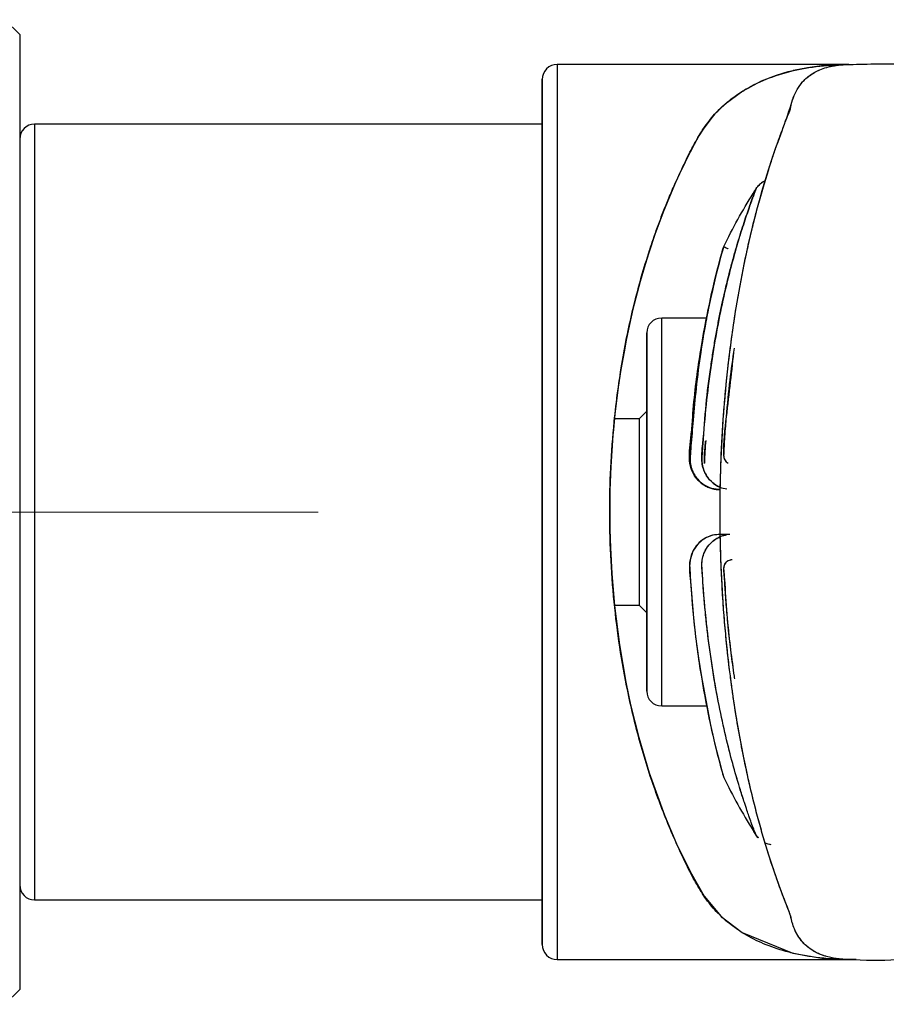
# Model space of a CAD drawing. Extents: x -179160 to -170289, y -136464 to -130191.
# Drawn here: x -176634 to -176576, y -132153 to -132087 of the extents above; entities that cross this region are included whole.
import ezdxf

# ---------------------------------------------------------------- set-up
doc = ezdxf.new("R2010")
doc.units = 0
doc.header["$MEASUREMENT"] = 0
doc.linetypes.add('CENTERX2', pattern=[20.32, 12.7, -2.54, 2.54, -2.54])
doc.layers.get('0').update_dxf_attribs({"linetype": 'CONTINUOUS'})
doc.layers.add('标注层', color=7, linetype='CONTINUOUS')

msp = doc.modelspace()

# ---------------------------------------------------------------- linework, layer by layer
at = {"color": 7, "linetype": 'Continuous', "lineweight": 25}
for p, q in [((-176633.554, -132088.004), (-176634.554, -132087.004)), ((-176633.554, -132088.004), (-176633.554, -132152.004)), ((-176578.011, -132090.004), (-176597.554, -132090.004)), ((-176597.554, -132090.004), (-176597.554, -132120.004)), ((-176598.554, -132091.004), (-176598.554, -132120.004)), ((-176598.554, -132094.004), (-176632.554, -132094.004)), ((-176632.554, -132094.004), (-176632.554, -132120.004)), ((-176586.479, -132102.447), (-176586.398, -132102.21)), ((-176587.549, -132107.004), (-176590.554, -132107.004)), ((-176590.554, -132120.004), (-176590.554, -132107.004)), ((-176591.554, -132108.004), (-176591.554, -132120.004)), ((-176591.554, -132113.254), (-176592.054, -132113.754)), ((-176592.054, -132113.754), (-176593.711, -132113.754)), ((-176592.054, -132113.754), (-176592.054, -132120.004)), ((-176632.554, -132120.004), (-176632.554, -132146.004)), ((-176598.554, -132120.004), (-176598.554, -132149.004)), ((-176597.554, -132120.004), (-176597.554, -132150.004)), ((-176592.054, -132120.004), (-176592.054, -132126.254)), ((-176591.554, -132120.004), (-176591.554, -132132.004)), ((-176590.554, -132133.004), (-176590.554, -132120.004)), ((-176593.711, -132126.254), (-176592.054, -132126.254)), ((-176592.054, -132126.254), (-176591.554, -132126.754)), ((-176590.554, -132133.004), (-176587.528, -132133.004)), ((-176584.098, -132141.837), (-176584.227, -132141.681)), ((-176632.554, -132146.004), (-176598.554, -132146.004)), ((-176597.554, -132150.004), (-176577.919, -132150.004)), ((-176577.919, -132150.004), (-176577.537, -132150.004)), ((-176577.537, -132150.004), (-176577.537, -132150.004)), ((-176634.554, -132153.004), (-176633.554, -132152.004))]:
    msp.add_line(p, q, dxfattribs=at)
at = {"color": 7, "linetype": 'Continuous', "lineweight": 25, "flags": 128}
for points in [[(-176578.168, -132090.005), (-176578.16, -132090.005), (-176578.041, -132090.004), (-176578.021, -132090.004), (-176578.008, -132090.004), (-176578.014, -132090.004), (-176578.049, -132090.004), (-176578.219, -132090.006), (-176578.362, -132090.009), (-176578.598, -132090.015), (-176578.833, -132090.025), (-176578.998, -132090.033), (-176579.469, -132090.066), (-176579.841, -132090.101), (-176580.78, -132090.227), (-176581.254, -132090.314), (-176581.493, -132090.363), (-176581.612, -132090.39), (-176581.672, -132090.403), (-176581.702, -132090.41), (-176581.717, -132090.414), (-176581.724, -132090.416), (-176581.728, -132090.416), (-176581.73, -132090.417), (-176581.731, -132090.417), (-176581.731, -132090.417), (-176581.731, -132090.417), (-176581.732, -132090.417), (-176581.732, -132090.417), (-176581.732, -132090.417), (-176581.732, -132090.417), (-176581.732, -132090.417), (-176581.732, -132090.417), (-176581.732, -132090.417), (-176581.732, -132090.418), (-176581.733, -132090.418), (-176581.736, -132090.418), (-176581.745, -132090.42), (-176581.771, -132090.427), (-176581.851, -132090.446), (-176582.101, -132090.51), (-176582.875, -132090.742), (-176583.884, -132091.133), (-176585.121, -132091.785), (-176586.305, -132092.659), (-176586.984, -132093.325), (-176587.27, -132093.657), (-176587.767, -132094.333), (-176588.058, -132094.796), (-176588.382, -132095.361), (-176588.654, -132095.876), (-176588.987, -132096.547), (-176589.352, -132097.327), (-176589.617, -132097.911), (-176589.924, -132098.61), (-176590.456, -132099.912), (-176591.012, -132101.413), (-176591.418, -132102.621), (-176591.669, -132103.423), (-176591.998, -132104.555), (-176592.478, -132106.413), (-176592.78, -132107.754), (-176592.93, -132108.488), (-176593.077, -132109.266), (-176593.28, -132110.45), (-176593.457, -132111.635), (-176593.681, -132113.446), (-176593.783, -132114.477), (-176593.816, -132114.858), (-176593.895, -132115.902), (-176593.957, -132116.955), (-176594.016, -132118.544), (-176594.03, -132119.341), (-176594.033, -132119.74), (-176594.034, -132119.94), (-176594.034, -132120.04), (-176594.034, -132120.089), (-176594.034, -132120.114), (-176594.034, -132120.127), (-176594.034, -132120.133), (-176594.034, -132120.136), (-176594.034, -132120.138), (-176594.034, -132120.139), (-176594.034, -132120.139), (-176594.034, -132120.139), (-176594.034, -132120.139), (-176594.034, -132120.139), (-176594.034, -132120.139), (-176594.034, -132120.139), (-176594.034, -132120.139), (-176594.034, -132120.142), (-176594.034, -132120.161), (-176594.034, -132120.212), (-176594.033, -132120.408), (-176594.023, -132121.165), (-176593.988, -132122.404), (-176593.897, -132124.116), (-176593.712, -132126.288), (-176593.382, -132128.901), (-176592.951, -132131.413), (-176592.634, -132132.922), (-176592.088, -132135.127), (-176591.385, -132137.488), (-176590.369, -132140.315), (-176589.551, -132142.24), (-176588.644, -132144.108), (-176587.718, -132145.747), (-176586.571, -132147.107), (-176585.166, -132148.195), (-176581.759, -132149.584), (-176579.822, -132149.908), (-176578.806, -132149.984), (-176578.283, -132150), (-176577.997, -132150.003), (-176577.952, -132150.004), (-176577.9, -132150.004), (-176577.779, -132150.004), (-176577.537, -132150.004), (-176577.537, -132150.004)], [(-176586.495, -132102.551), (-176586.479, -132102.447), (-176586.398, -132102.21)], [(-176585.991, -132121.504), (-176586.031, -132121.504), (-176586.581, -132121.503), (-176587.138, -132121.564), (-176587.43, -132121.661), (-176587.6, -132121.743), (-176587.834, -132121.89), (-176588.153, -132122.179), (-176588.466, -132122.637), (-176588.652, -132123.206), (-176588.679, -132123.461), (-176588.68, -132123.62), (-176588.677, -132123.695), (-176588.676, -132123.729), (-176588.675, -132123.745), (-176588.674, -132123.752), (-176588.674, -132123.756), (-176588.674, -132123.758), (-176588.674, -132123.759), (-176588.674, -132123.76), (-176588.674, -132123.76), (-176588.674, -132123.76), (-176588.674, -132123.76), (-176588.674, -132123.76), (-176588.674, -132123.76), (-176588.674, -132123.76), (-176588.673, -132123.768), (-176588.647, -132124.237), (-176588.636, -132124.419), (-176588.629, -132124.524), (-176588.627, -132124.552), (-176588.626, -132124.566), (-176588.626, -132124.569), (-176588.626, -132124.571), (-176588.626, -132124.572), (-176588.626, -132124.572), (-176588.626, -132124.572), (-176588.626, -132124.572), (-176588.626, -132124.572), (-176588.62, -132124.659), (-176588.599, -132124.973), (-176588.561, -132125.488), (-176588.502, -132126.196), (-176588.418, -132127.088), (-176588.278, -132128.348), (-176588.086, -132129.807), (-176587.895, -132131.057), (-176587.281, -132134.302), (-176587.135, -132134.953), (-176587.011, -132135.48), (-176586.861, -132136.091), (-176586.712, -132136.664), (-176586.526, -132137.346), (-176586.398, -132137.798), (-176586.398, -132137.798)]]:
    msp.add_lwpolyline(points, dxfattribs=at)
at = {"color": 7, "linetype": 'Continuous', "lineweight": 25}
for centre, radius, start, end in [((-176597.554, -132091.004), 1, 90, 180), ((-176632.554, -132095.004), 1, 90, 180), ((-176590.554, -132108.004), 1, 90, 180), ((-176590.554, -132132.004), 1, 180, 270), ((-176583.938, -132141.506), 0.338, 211.34688, 245.51489), ((-176583.942, -132141.509), 0.333, 211.16894, 241.73042), ((-176632.554, -132145.004), 1, 180, 270), ((-176597.554, -132149.004), 1, 180, 270)]:
    msp.add_arc(centre, radius, start, end, dxfattribs=at)
for points, knots in [([(-176577.537, -132150.004), (-176577.605, -132150.004), (-176577.708, -132150.004), (-176577.842, -132150.004), (-176577.971, -132150.004), (-176578.174, -132150.003), (-176578.456, -132149.998), (-176578.907, -132149.981), (-176579.592, -132149.937), (-176580.435, -132149.843), (-176581.373, -132149.679), (-176582.471, -132149.415), (-176583.716, -132148.986), (-176584.974, -132148.348), (-176586.029, -132147.615), (-176586.914, -132146.803), (-176587.66, -132145.878), (-176588.3, -132144.826), (-176588.916, -132143.626), (-176589.555, -132142.248), (-176590.204, -132140.756), (-176590.791, -132139.233), (-176591.346, -132137.642), (-176591.864, -132135.965), (-176592.345, -132134.181), (-176592.846, -132132.029), (-176593.322, -132129.463), (-176593.726, -132126.412), (-176593.973, -132123.301), (-176594.061, -132120.158), (-176593.987, -132117.025), (-176593.782, -132114.266), (-176593.501, -132111.868), (-176593.189, -132109.826), (-176592.82, -132107.884), (-176592.394, -132106.023), (-176591.917, -132104.226), (-176591.467, -132102.749), (-176591.071, -132101.572), (-176590.747, -132100.67), (-176590.396, -132099.751), (-176590.018, -132098.821), (-176589.534, -132097.716), (-176588.983, -132096.517), (-176588.367, -132095.306), (-176587.74, -132094.249), (-176587.013, -132093.313), (-176586.14, -132092.48), (-176585.004, -132091.667), (-176583.546, -132090.935), (-176582.071, -132090.475), (-176580.808, -132090.222), (-176579.85, -132090.092), (-176579.02, -132090.03), (-176578.446, -132090.009), (-176578.161, -132090.005), (-176578.046, -132090.004), (-176578.012, -132090.004), (-176578.011, -132090.004), (-176578.011, -132090.004)], [0, 0, 0, 0, 0.0019951, 0.0030623, 0.0039364, 0.005891, 0.011086, 0.0176134, 0.0267985, 0.0439354, 0.0584874, 0.0735687, 0.1002915, 0.125549, 0.1467103, 0.167437, 0.1879972, 0.2076621, 0.2284456, 0.2506966, 0.2734544, 0.2942941, 0.3132185, 0.3351261, 0.3559094, 0.3755788, 0.4073735, 0.4381757, 0.4694537, 0.5004226, 0.5308393, 0.5617917, 0.5827675, 0.6040355, 0.6256156, 0.6453899, 0.6662366, 0.6881664, 0.6993355, 0.7111683, 0.7236654, 0.7368276, 0.7506554, 0.7728098, 0.7935744, 0.813325, 0.8333271, 0.8542001, 0.8760099, 0.9063481, 0.938706, 0.954179, 0.9700745, 0.9858005, 0.9936648, 0.9975977, 0.9986176, 0.9995596, 1, 1, 1, 1]), ([(-176577.537, -132150.004), (-176577.541, -132150.004), (-176577.575, -132150.004), (-176577.629, -132150.004), (-176577.693, -132150.004), (-176577.73, -132150.004), (-176577.781, -132150.004), (-176577.834, -132150.004), (-176577.893, -132150.004), (-176577.921, -132150.004), (-176577.998, -132150.003), (-176578.048, -132150.003), (-176578.151, -132150.001), (-176578.32, -132149.994), (-176578.603, -132149.975), (-176578.956, -132149.931), (-176579.342, -132149.853), (-176579.779, -132149.728), (-176580.254, -132149.523), (-176580.729, -132149.216), (-176581.124, -132148.843), (-176581.432, -132148.421), (-176581.648, -132147.992), (-176581.826, -132147.529), (-176581.9, -132147.064), (-176582.287, -132146.122), (-176582.753, -132144.868), (-176583.582, -132142.459), (-176584.699, -132138.46), (-176585.808, -132132.652), (-176586.514, -132126.182), (-176586.727, -132119.364), (-176586.419, -132112.581), (-176585.757, -132107.257), (-176585.039, -132103.366), (-176584.216, -132099.751), (-176583.305, -132096.614), (-176582.281, -132093.928), (-176581.86, -132092.611), (-176581.633, -132091.935), (-176581.312, -132091.39), (-176580.96, -132090.997), (-176580.596, -132090.703), (-176580.249, -132090.489), (-176579.844, -132090.305), (-176579.418, -132090.171), (-176578.956, -132090.075), (-176578.556, -132090.027), (-176578.202, -132090.007), (-176578.002, -132090.004), (-176577.924, -132090.003), (-176577.952, -132090.004), (-176577.957, -132090.004)], [0, 0, 0, 0, 0.000112, 0.000971, 0.001509, 0.001942, 0.002004, 0.002946, 0.003442, 0.003657, 0.003864, 0.006735, 0.008629, 0.013349, 0.022638, 0.036057, 0.048475, 0.062613, 0.084206, 0.105078, 0.125198, 0.14372, 0.160289, 0.174095, 0.187609, 0.20545, 0.22338, 0.251558, 0.315369, 0.379069, 0.443016, 0.506669, 0.570477, 0.634481, 0.66655, 0.698412, 0.76225, 0.794195, 0.825705, 0.844912, 0.865732, 0.888112, 0.902148, 0.917283, 0.933493, 0.950753, 0.964568, 0.982025, 0.990837, 0.997688, 0.999575, 1, 1, 1, 1]), ([(-176579.553, -132149.786), (-176579.57, -132149.783), (-176579.678, -132149.761), (-176579.857, -132149.687), (-176580.116, -132149.581), (-176580.374, -132149.442), (-176580.633, -132149.274), (-176580.887, -132149.068), (-176581.116, -132148.835), (-176581.334, -132148.559), (-176581.513, -132148.268), (-176581.675, -132147.923), (-176581.824, -132147.53), (-176581.89, -132147.164), (-176582.042, -132146.695), (-176582.245, -132146.226), (-176582.386, -132145.846), (-176582.491, -132145.567), (-176582.543, -132145.426), (-176582.569, -132145.355), (-176582.583, -132145.32), (-176582.589, -132145.302), (-176582.592, -132145.293), (-176582.594, -132145.289), (-176582.595, -132145.287), (-176582.595, -132145.286), (-176582.595, -132145.285), (-176582.596, -132145.285), (-176582.596, -132145.285), (-176582.596, -132145.285), (-176582.596, -132145.285), (-176582.596, -132145.284), (-176582.834, -132144.636), (-176583.194, -132143.595), (-176583.663, -132142.08), (-176584.008, -132140.881), (-176584.34, -132139.627), (-176584.64, -132138.393), (-176584.943, -132137.033), (-176585.253, -132135.494), (-176585.527, -132133.934), (-176585.729, -132132.633), (-176585.875, -132131.604), (-176586.016, -132130.521), (-176586.163, -132129.237), (-176586.309, -132127.75), (-176586.432, -132126.196), (-176586.529, -132124.6), (-176586.598, -132122.984), (-176586.64, -132121.227), (-176586.648, -132119.06), (-176586.587, -132116.417), (-176586.442, -132113.855), (-176586.255, -132111.666), (-176586.07, -132109.915), (-176585.841, -132108.112), (-176585.507, -132105.903), (-176585.131, -132103.863), (-176584.784, -132102.253), (-176584.602, -132101.468), (-176584.509, -132101.08), (-176584.462, -132100.887), (-176584.438, -132100.791), (-176584.426, -132100.743), (-176584.42, -132100.719), (-176584.417, -132100.707), (-176584.416, -132100.701), (-176584.415, -132100.698), (-176584.415, -132100.697), (-176584.415, -132100.696), (-176584.415, -132100.695), (-176584.415, -132100.695), (-176584.414, -132100.695), (-176584.414, -132100.695), (-176584.414, -132100.695), (-176584.383, -132100.567), (-176584.279, -132100.154), (-176584.057, -132099.311), (-176583.747, -132098.208), (-176583.428, -132097.163), (-176583.192, -132096.433), (-176582.981, -132095.804), (-176582.754, -132095.151), (-176582.471, -132094.379), (-176582.188, -132093.643), (-176581.888, -132092.921), (-176581.854, -132092.545), (-176581.698, -132092.124), (-176581.538, -132091.777), (-176581.347, -132091.465), (-176581.138, -132091.194), (-176580.88, -132090.93), (-176580.572, -132090.688), (-176580.277, -132090.503), (-176580.081, -132090.42), (-176580.017, -132090.394)], [0, 0, 0, 0, 0.002013, 0.012889, 0.024527, 0.036914, 0.050033, 0.063863, 0.078386, 0.090857, 0.107241, 0.118883, 0.134341, 0.150053, 0.159098, 0.168372, 0.177622, 0.182234, 0.184536, 0.185686, 0.186261, 0.186548, 0.186692, 0.186764, 0.1868, 0.186818, 0.186827, 0.186831, 0.186833, 0.186834, 0.186835, 0.186835, 0.186835, 0.223521, 0.241946, 0.260328, 0.278655, 0.296912, 0.312012, 0.333585, 0.356737, 0.37019, 0.380717, 0.393372, 0.408137, 0.424963, 0.443773, 0.459991, 0.477565, 0.496554, 0.517022, 0.547686, 0.58226, 0.601104, 0.62105, 0.642059, 0.664071, 0.700596, 0.718981, 0.728224, 0.732856, 0.735175, 0.736335, 0.736915, 0.737205, 0.73735, 0.737422, 0.737459, 0.737477, 0.737486, 0.73749, 0.737493, 0.737494, 0.737494, 0.737495, 0.737495, 0.742909, 0.755149, 0.774247, 0.793007, 0.80523, 0.810917, 0.825554, 0.840234, 0.854434, 0.869684, 0.884061, 0.898936, 0.914034, 0.927355, 0.941611, 0.955727, 0.973408, 0.991324, 1, 1, 1, 1]), ([(-176579.4, -132090.175), (-176579.394, -132090.173), (-176579.307, -132090.146), (-176579.15, -132090.116), (-176578.904, -132090.071), (-176578.68, -132090.043), (-176578.507, -132090.026), (-176578.428, -132090.022), (-176578.411, -132090.021)], [0, 0, 0, 0, 0.019287, 0.288869, 0.486077, 0.781918, 0.953169, 1, 1, 1, 1]), ([(-176573.032, -132090.004), (-176574.367, -132089.989), (-176576.008, -132089.97), (-176577.649, -132090.02), (-176577.956, -132090.029)], [0, 0, 0, 0, 0.8129554, 1, 1, 1, 1]), ([(-176598.554, -132120.004), (-176598.554, -132118.825), (-176598.554, -132116.431), (-176598.554, -132112.842), (-176598.554, -132109.559), (-176598.554, -132106.641), (-176598.554, -132103.231), (-176598.554, -132100.127), (-176598.554, -132097.454), (-176598.554, -132095.701), (-176598.554, -132094.209), (-176598.554, -132092.883), (-176598.554, -132091.811), (-176598.554, -132091.184), (-176598.554, -132090.932), (-176598.554, -132091.004), (-176598.554, -132091.004)], [0, 0, 0, 0, 0.0776451, 0.1576875, 0.2399907, 0.3043232, 0.3686673, 0.4999062, 0.5656076, 0.6313208, 0.6956534, 0.7599975, 0.8422904, 0.9223405, 0.9999882, 1, 1, 1, 1]), ([(-176586.625, -132118.349), (-176586.637, -132118.345), (-176586.775, -132118.299), (-176586.979, -132118.168), (-176587.33, -132117.886), (-176587.593, -132117.531), (-176587.779, -132117.095), (-176587.92, -132116.422), (-176587.73, -132114.949), (-176587.61, -132112.79), (-176587.34, -132110.78), (-176587.124, -132109.344), (-176586.968, -132108.41), (-176586.803, -132107.508), (-176586.63, -132106.637), (-176586.457, -132105.825), (-176586.244, -132104.886), (-176586.009, -132103.935), (-176585.752, -132102.975), (-176585.52, -132102.159), (-176585.295, -132101.412), (-176585.081, -132100.736), (-176584.882, -132100.134), (-176584.713, -132099.645), (-176584.55, -132099.188), (-176584.412, -132098.813), (-176584.295, -132098.503), (-176584.249, -132098.385), (-176584.227, -132098.326)], [0, 0, 0, 0, 0.001279, 0.014363, 0.02354, 0.045616, 0.056737, 0.06975, 0.112321, 0.201595, 0.290115, 0.325713, 0.361332, 0.396875, 0.432335, 0.467701, 0.500067, 0.556508, 0.600953, 0.645153, 0.689486, 0.733763, 0.778018, 0.822224, 0.85685, 0.910902, 0.955499, 1, 1, 1, 1]), ([(-176584.227, -132098.326), (-176584.279, -132098.461), (-176584.383, -132098.732), (-176584.69, -132099.572), (-176585.074, -132100.699), (-176585.516, -132102.123), (-176585.986, -132103.819), (-176586.455, -132105.763), (-176586.894, -132107.93), (-176587.279, -132110.28), (-176587.594, -132112.788), (-176587.759, -132114.761), (-176587.846, -132116.097), (-176587.88, -132116.755), (-176587.677, -132117.417), (-176587.271, -132117.972), (-176586.733, -132118.353), (-176586.352, -132118.424), (-176586.193, -132118.453)], [0, 0, 0, 0, 0.0877945, 0.1751809, 0.2624381, 0.3496807, 0.4362709, 0.5245672, 0.6117975, 0.6995703, 0.787025, 0.8748687, 0.8969351, 0.9187473, 0.9380064, 0.9623705, 0.9842435, 1, 1, 1, 1]), ([(-176584.227, -132098.326), (-176584.263, -132098.382), (-176584.329, -132098.484), (-176584.401, -132098.599), (-176584.433, -132098.65)], [0, 0, 0, 0, 0.558705, 1, 1, 1, 1]), ([(-176584.433, -132098.65), (-176584.397, -132098.592), (-176584.325, -132098.477), (-176584.259, -132098.376), (-176584.227, -132098.326)], [0, 0, 0, 0, 0.4991496, 1, 1, 1, 1]), ([(-176584.227, -132098.326), (-176584.156, -132098.234), (-176584.005, -132098.038), (-176583.788, -132097.869), (-176583.645, -132097.822), (-176583.626, -132097.815)], [0, 0, 0, 0, 0.427844, 0.920893, 1, 1, 1, 1]), ([(-176583.627, -132097.821), (-176583.663, -132097.834), (-176583.801, -132097.883), (-176583.963, -132098.003), (-176584.063, -132098.128), (-176584.092, -132098.166)], [0, 0, 0, 0, 0.196431, 0.757485, 1, 1, 1, 1]), ([(-176586.398, -132102.21), (-176586.092, -132101.603), (-176585.482, -132100.392), (-176584.782, -132099.23), (-176584.433, -132098.65)], [0, 0, 0, 0, 0.500985, 1, 1, 1, 1]), ([(-176586.616, -132118.503), (-176586.811, -132118.49), (-176587.201, -132118.464), (-176587.74, -132118.214), (-176588.192, -132117.831), (-176588.451, -132117.434), (-176588.597, -132117.07), (-176588.769, -132116.308), (-176588.548, -132114.853), (-176588.39, -132112.134), (-176587.898, -132108.796), (-176587.282, -132105.576), (-176586.676, -132103.176), (-176586.491, -132102.533), (-176586.398, -132102.21)], [0, 0, 0, 0, 0.022851, 0.04593, 0.068901, 0.091983, 0.100999, 0.115055, 0.183685, 0.275125, 0.456819, 0.637797, 0.818475, 1, 1, 1, 1]), ([(-176586.398, -132102.21), (-176586.438, -132102.351), (-176586.515, -132102.616), (-176586.705, -132103.311), (-176586.895, -132104.049), (-176587.082, -132104.818), (-176587.257, -132105.587), (-176587.418, -132106.339), (-176587.564, -132107.07), (-176587.726, -132107.933), (-176587.909, -132109), (-176588.087, -132110.171), (-176588.239, -132111.312), (-176588.341, -132112.187), (-176588.412, -132112.853), (-176588.466, -132113.405), (-176588.515, -132113.948), (-176588.56, -132114.498), (-176588.601, -132115.054), (-176588.637, -132115.617), (-176588.674, -132116.181), (-176588.689, -132116.667), (-176588.605, -132117.05), (-176588.465, -132117.415), (-176588.247, -132117.746), (-176587.968, -132118.021), (-176587.73, -132118.197), (-176587.47, -132118.336), (-176587.194, -132118.436), (-176586.953, -132118.484), (-176586.775, -132118.498), (-176586.685, -132118.502), (-176586.639, -132118.503), (-176586.624, -132118.503), (-176586.618, -132118.503), (-176586.616, -132118.503)], [0, 0, 0, 0, 0.0965459, 0.1815518, 0.2418113, 0.3017332, 0.3622707, 0.4005957, 0.4436239, 0.4912511, 0.5432932, 0.6091221, 0.6614091, 0.7001727, 0.7250563, 0.7478633, 0.7706692, 0.793492, 0.816357, 0.8392223, 0.8620574, 0.8849834, 0.8964985, 0.9080347, 0.930891, 0.9424508, 0.9540506, 0.965561, 0.9771396, 0.9886944, 0.9944252, 0.9981838, 0.9993412, 0.9997704, 1, 1, 1, 1]), ([(-176586.374, -132102.226), (-176586.354, -132102.236), (-176586.308, -132102.262), (-176586.211, -132102.312), (-176586.125, -132102.355), (-176586.109, -132102.363)], [0, 0, 0, 0, 0.372559, 0.884981, 1, 1, 1, 1]), ([(-176586.487, -132102.49), (-176586.534, -132102.657), (-176586.626, -132102.98), (-176586.884, -132103.976), (-176587.103, -132104.866), (-176587.235, -132105.495), (-176587.264, -132105.632)], [0, 0, 0, 0, 0.331967, 0.639606, 0.921702, 1, 1, 1, 1]), ([(-176587.464, -132106.579), (-176587.628, -132107.442), (-176587.918, -132108.975), (-176588.238, -132111.549), (-176588.44, -132113.694), (-176588.558, -132115.239), (-176588.642, -132116.182), (-176588.661, -132116.707), (-176588.57, -132117.106), (-176588.391, -132117.483), (-176588.151, -132117.824), (-176587.772, -132118.168), (-176587.251, -132118.442), (-176586.829, -132118.47), (-176586.62, -132118.484)], [0, 0, 0, 0, 0.248662, 0.441979, 0.598123, 0.722548, 0.771117, 0.799151, 0.830205, 0.8534, 0.883603, 0.914738, 0.957608, 1, 1, 1, 1]), ([(-176591.554, -132120.004), (-176591.554, -132119.272), (-176591.554, -132117.764), (-176591.554, -132115.528), (-176591.554, -132113.377), (-176591.554, -132111.457), (-176591.554, -132109.902), (-176591.554, -132108.776), (-176591.554, -132108.175), (-176591.554, -132107.937), (-176591.554, -132108.004), (-176591.554, -132108.004)], [0, 0, 0, 0, 0.116513, 0.240005, 0.36863, 0.499986, 0.631341, 0.759967, 0.883459, 0.999972, 1, 1, 1, 1]), ([(-176585.703, -132109.017), (-176585.875, -132110.524), (-176586.138, -132112.819), (-176586.439, -132115.373), (-176586.396, -132116.354), (-176586.334, -132116.51), (-176586.237, -132116.641), (-176586.15, -132116.717), (-176586.099, -132116.734), (-176586.098, -132116.735)], [0, 0, 0, 0, 0.603905, 0.92056, 0.940398, 0.960325, 0.980465, 0.999625, 1, 1, 1, 1]), ([(-176585.707, -132109.028), (-176585.806, -132109.732), (-176586.012, -132111.205), (-176586.183, -132112.993), (-176586.288, -132114.277), (-176586.337, -132114.927), (-176586.37, -132115.467), (-176586.388, -132115.828), (-176586.396, -132116.022), (-176586.401, -132116.127), (-176586.402, -132116.173), (-176586.402, -132116.185), (-176586.402, -132116.189), (-176586.402, -132116.189), (-176586.402, -132116.19), (-176586.402, -132116.198), (-176586.402, -132116.251), (-176586.392, -132116.357), (-176586.332, -132116.512), (-176586.262, -132116.623), (-176586.203, -132116.663), (-176586.199, -132116.665)], [0, 0, 0, 0, 0.293092, 0.612456, 0.692039, 0.78194, 0.857718, 0.894259, 0.91664, 0.929747, 0.933092, 0.933963, 0.934218, 0.934277, 0.934301, 0.934602, 0.936924, 0.953944, 0.973865, 0.998224, 1, 1, 1, 1]), ([(-176587.684, -132116.758), (-176587.691, -132116.58), (-176587.708, -132116.156), (-176587.64, -132115.653), (-176587.616, -132115.33), (-176587.61, -132115.246)], [0, 0, 0, 0, 0.34852, 0.829719, 1, 1, 1, 1]), ([(-176587.606, -132115.213), (-176587.628, -132115.453), (-176587.673, -132115.951), (-176587.677, -132116.462), (-176587.68, -132116.726)], [0, 0, 0, 0, 0.483889, 1, 1, 1, 1]), ([(-176598.554, -132149.004), (-176598.554, -132148.962), (-176598.554, -132148.878), (-176598.554, -132148.182), (-176598.554, -132147.128), (-176598.554, -132145.797), (-176598.554, -132143.806), (-176598.554, -132141.285), (-176598.554, -132138.322), (-176598.554, -132135.918), (-176598.554, -132133.367), (-176598.554, -132129.881), (-176598.554, -132125.416), (-176598.554, -132121.772), (-176598.554, -132120.004)], [0, 0, 0, 0, 0.077643, 0.157711, 0.240032, 0.304379, 0.368738, 0.500006, 0.565722, 0.63145, 0.695797, 0.760155, 0.883565, 1, 1, 1, 1]), ([(-176591.554, -132132.004), (-176591.554, -132131.965), (-176591.554, -132131.885), (-176591.554, -132131.217), (-176591.554, -132130.11), (-176591.554, -132128.549), (-176591.554, -132126.631), (-176591.554, -132124.48), (-176591.554, -132122.243), (-176591.554, -132120.736), (-176591.554, -132120.004)], [0, 0, 0, 0, 0.116491, 0.23999, 0.368623, 0.499986, 0.631349, 0.759982, 0.883481, 1, 1, 1, 1]), ([(-176586.628, -132121.509), (-176586.805, -132121.518), (-176587.177, -132121.538), (-176587.701, -132121.771), (-176588.158, -132122.138), (-176588.426, -132122.527), (-176588.578, -132122.882), (-176588.773, -132123.638), (-176588.551, -132125.1), (-176588.396, -132127.826), (-176587.902, -132131.181), (-176587.285, -132134.416), (-176586.677, -132136.828), (-176586.491, -132137.474), (-176586.398, -132137.798)], [0, 0, 0, 0, 0.020855, 0.043661, 0.066565, 0.089422, 0.098454, 0.112199, 0.180902, 0.272663, 0.455015, 0.636588, 0.817851, 1, 1, 1, 1]), ([(-176585.067, -132139.307), (-176585.07, -132139.298), (-176585.198, -132138.919), (-176585.509, -132137.903), (-176585.97, -132136.253), (-176586.438, -132134.323), (-176586.874, -132132.18), (-176587.196, -132130.241), (-176587.418, -132128.616), (-176587.564, -132127.368), (-176587.688, -132126.089), (-176587.779, -132124.997), (-176587.824, -132124.116), (-176587.88, -132123.561), (-176587.828, -132123.111), (-176587.739, -132122.809), (-176587.593, -132122.495), (-176587.417, -132122.24), (-176587.166, -132121.978), (-176586.803, -132121.72), (-176586.457, -132121.549), (-176586.227, -132121.538), (-176586.221, -132121.538)], [0, 0, 0, 0, 0.002618, 0.119537, 0.235613, 0.353994, 0.471089, 0.588826, 0.647246, 0.705625, 0.764119, 0.822804, 0.852463, 0.881857, 0.895587, 0.911217, 0.922645, 0.940576, 0.951388, 0.969902, 0.999171, 1, 1, 1, 1]), ([(-176584.227, -132141.681), (-176584.241, -132141.644), (-176584.282, -132141.54), (-176584.385, -132141.271), (-176584.535, -132140.866), (-176584.692, -132140.426), (-176584.848, -132139.975), (-176585.038, -132139.408), (-176585.261, -132138.708), (-176585.581, -132137.648), (-176585.97, -132136.25), (-176586.44, -132134.313), (-176586.884, -132132.128), (-176587.211, -132130.145), (-176587.43, -132128.518), (-176587.552, -132127.463), (-176587.643, -132126.563), (-176587.739, -132125.481), (-176587.808, -132124.572), (-176587.844, -132123.859), (-176587.863, -132123.586), (-176587.858, -132123.226), (-176587.739, -132122.766), (-176587.5, -132122.333), (-176587.166, -132121.963), (-176586.747, -132121.693), (-176586.419, -132121.566), (-176586.239, -132121.54), (-176586.221, -132121.538)], [0, 0, 0, 0, 0.02899, 0.08079, 0.133143, 0.176283, 0.208715, 0.247213, 0.30421, 0.347053, 0.434247, 0.520913, 0.609664, 0.700392, 0.742704, 0.783093, 0.810008, 0.834489, 0.892225, 0.900003, 0.904611, 0.918925, 0.934383, 0.950045, 0.966241, 0.982161, 0.99819, 1, 1, 1, 1]), ([(-176585.828, -132123.218), (-176585.835, -132123.218), (-176585.884, -132123.218), (-176585.977, -132123.223), (-176586.102, -132123.268), (-176586.216, -132123.345), (-176586.311, -132123.453), (-176586.425, -132123.678), (-176586.361, -132124.3), (-176586.327, -132125.273), (-176586.219, -132126.585), (-176586.089, -132127.992), (-176585.917, -132129.484), (-176585.776, -132130.563), (-176585.688, -132131.127), (-176585.678, -132131.191)], [0, 0, 0, 0, 0.002526, 0.016481, 0.031347, 0.046832, 0.062939, 0.079603, 0.131819, 0.269294, 0.422512, 0.591101, 0.775015, 0.974316, 1, 1, 1, 1]), ([(-176585.828, -132123.218), (-176585.841, -132123.218), (-176585.908, -132123.217), (-176586.031, -132123.236), (-176586.177, -132123.317), (-176586.298, -132123.431), (-176586.403, -132123.626), (-176586.416, -132123.906), (-176586.306, -132124.902), (-176586.246, -132126.56), (-176586.016, -132128.702), (-176585.84, -132130.006), (-176585.758, -132130.614)], [0, 0, 0, 0, 0.00484, 0.024346, 0.044708, 0.065089, 0.085021, 0.125013, 0.166136, 0.459558, 0.747641, 1, 1, 1, 1]), ([(-176586.398, -132137.798), (-176586.092, -132138.404), (-176585.481, -132139.616), (-176584.782, -132140.778), (-176584.433, -132141.357)], [0, 0, 0, 0, 0.501018, 1, 1, 1, 1]), ([(-176584.433, -132141.357), (-176584.397, -132141.415), (-176584.325, -132141.53), (-176584.26, -132141.631), (-176584.227, -132141.681)], [0, 0, 0, 0, 0.499143, 1, 1, 1, 1]), ([(-176584.433, -132141.357), (-176584.392, -132141.422), (-176584.32, -132141.538), (-176584.256, -132141.637), (-176584.227, -132141.681)], [0, 0, 0, 0, 0.560495, 1, 1, 1, 1]), ([(-176583.217, -132142.304), (-176583.259, -132142.301), (-176583.402, -132142.293), (-176583.533, -132142.234), (-176583.625, -132142.193)], [0, 0, 0, 0, 0.296319, 1, 1, 1, 1]), ([(-176577.537, -132150.004), (-176577.548, -132150.004), (-176577.652, -132150.004), (-176577.765, -132150.004), (-176577.874, -132150.004), (-176577.893, -132150.004), (-176577.91, -132150.004), (-176577.952, -132150.004), (-176577.995, -132150.003), (-176578.065, -132150.002), (-176578.11, -132150.003), (-176578.139, -132150), (-176578.14, -132150)], [0, 0, 0, 0, 0.03354, 0.315714, 0.346938, 0.361629, 0.376168, 0.406575, 0.538267, 0.695867, 0.991599, 1, 1, 1, 1]), ([(-176577.537, -132150.004), (-176577.618, -132150.004), (-176577.739, -132150.004), (-176577.884, -132150.004), (-176577.975, -132150.004), (-176578.013, -132150.003), (-176578.038, -132150.003)], [0, 0, 0, 0, 0.455283, 0.681502, 0.788863, 1, 1, 1, 1]), ([(-176577.985, -132150.003), (-176577.97, -132150.003), (-176577.935, -132150.004), (-176577.845, -132150.004), (-176577.768, -132150.004), (-176577.697, -132150.004), (-176577.628, -132150.004), (-176577.571, -132150.004), (-176577.537, -132150.004)], [0, 0, 0, 0, 0.140817, 0.329504, 0.562275, 0.637573, 0.782265, 1, 1, 1, 1]), ([(-176577.898, -132149.98), (-176577.818, -132149.988), (-176576.651, -132150.106), (-176575.192, -132149.994), (-176573.819, -132150.002), (-176573.537, -132150.004)], [0, 0, 0, 0, 0.055144, 0.806239, 1, 1, 1, 1])]:
    msp.add_open_spline(points, degree=3, knots=knots, dxfattribs=at)
at = {"layer": '标注层', "linetype": 'CENTERX2', "lineweight": 18, "ltscale": 2}
msp.add_line((-176634.554, -132120.004), (-176613.554, -132120.004), dxfattribs=at)

doc.saveas('drawing.dxf')
